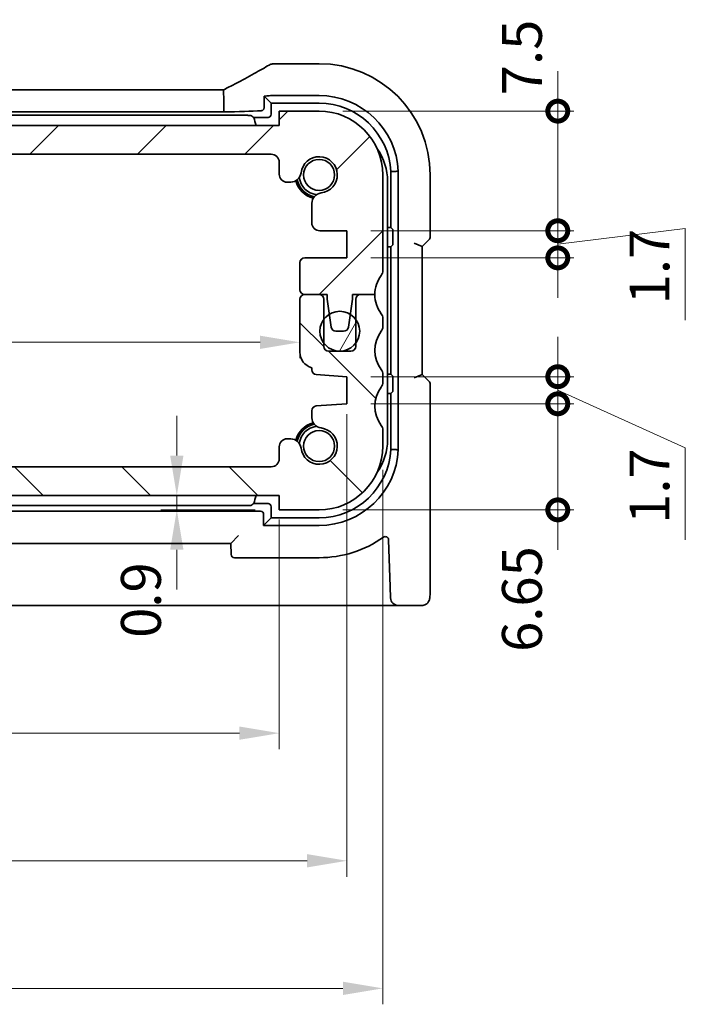
# Model space of a CAD drawing. Units: millimetres. Extents: x 14 to 2205, y 8 to 430.
# Drawn here: x 673 to 715, y 54 to 116 of the extents above; entities that cross this region are included whole.
import ezdxf

# ---------------------------------------------------------------- set-up
doc = ezdxf.new("R2010")
doc.units = ezdxf.units.MM
doc.layers.get('Defpoints').update_dxf_attribs({"lineweight": 25})
for name, color, linetype, lineweight in [('Dimension (ISO)', 7, 'Continuous', 18), ('Hatch (ISO)', 1, 'Continuous', 18), ('Visible (ISO)', 7, 'Continuous', 35)]:
    doc.layers.add(name, color=color, linetype=linetype, lineweight=lineweight)
doc.styles.add('Note Text (TK)', font='txt')
doc.dimstyles.new('Default - Method 1b (TK)', dxfattribs={"dimtxt": 2.5, "dimasz": 2.5, "dimexe": 1, "dimexo": 1.5, "dimgap": 1, "dimtad": 1, "dimtoh": 1, "dimrnd": 1e-08, "dimdsep": 46, "dimtxsty": 'Note Text (TK)', "dimcen": 0.09, "dimdle": 5, "dimclrd": 100, "dimclre": 100, "dimclrt": 7, "dimadec": 1, "dimazin": 1, "dimtfac": 1, "dimtmove": 0, "dimatfit": 3, "dimfxl": 1, "dimtolj": 1, "dimlwd": -1, "dimlwe": -1, "dimarcsym": 0})

# ---------------------------------------------------------------- blocks, each defined once
blk = doc.blocks.new('_DotSmall')
at = {"color": 0, "linetype": 'ByBlock', "const_width": 0.5}
blk.add_lwpolyline([(-0.0625, 0, 1), (0.0625, 0, 1)], format="xyb", close=True, dxfattribs=at)
blk = doc.blocks.new('*D31')
at = {"layer": 'Defpoints', "color": 0}
for p in [(642.58, 87.716), (653.742, 87.716), (689.08, 85.916)]:
    blk.add_point(p, dxfattribs=at)
at = {"layer": 'Dimension (ISO)', "color": 100}
for p, q in [((653.742, 87.716), (653.742, 90.216)), ((644.08, 87.716), (654.742, 87.716)), ((653.742, 85.916), (653.742, 87.716)), ((653.742, 85.916), (653.742, 83.416))]:
    blk.add_line(p, q, dxfattribs=at)
at = {"layer": 'Dimension (ISO)', "color": 100, "xscale": 2.5, "yscale": 2.5, "zscale": 2.5}
for p, rotation in [((653.742, 87.716), 270), ((653.742, 85.916), 90)]:
    blk.add_blockref('_DotSmall', p, dxfattribs=dict(at, rotation=rotation))
at = {"layer": 'Dimension (ISO)', "color": 7, "insert": (651.492, 77.106), "char_height": 2.5, "attachment_point": 4, "rotation": 90, "style": 'Note Text (TK)'}
blk.add_mtext('\\A1;1.8', dxfattribs=at)
blk = doc.blocks.new('*D33')
at = {"layer": 'Defpoints', "color": 0}
for p in [(653.742, 107.316), (688.58, 107.316), (688.58, 87.716)]:
    blk.add_point(p, dxfattribs=at)
at = {"layer": 'Dimension (ISO)', "color": 100}
for p, q in [((687.08, 107.316), (652.742, 107.316)), ((653.742, 87.716), (653.742, 107.316))]:
    blk.add_line(p, q, dxfattribs=at)
at = {"layer": 'Dimension (ISO)', "color": 100, "xscale": 2.5, "yscale": 2.5, "zscale": 2.5}
for p, rotation in [((653.742, 107.316), 90), ((653.742, 87.716), 270)]:
    blk.add_blockref('_DotSmall', p, dxfattribs=dict(at, rotation=rotation))
at = {"layer": 'Dimension (ISO)', "color": 7, "insert": (651.492, 94.726), "char_height": 2.5, "attachment_point": 4, "rotation": 90, "style": 'Note Text (TK)'}
blk.add_mtext('\\A1;19.6', dxfattribs=at)
blk = doc.blocks.new('*D34')
at = {"layer": 'Defpoints', "color": 0}
for p in [(640.78, 99.666), (690.38, 99.666), (690.38, 95.522)]:
    blk.add_point(p, dxfattribs=at)
at = {"layer": 'Dimension (ISO)', "color": 100}
for p, q in [((690.38, 98.166), (690.38, 94.522)), ((643.28, 95.522), (687.88, 95.522))]:
    blk.add_line(p, q, dxfattribs=at)
for points in [[(643.28, 95.938), (643.28, 95.105), (640.78, 95.522)], [(687.88, 95.938), (687.88, 95.105), (690.38, 95.522)]]:
    blk.add_solid(points, dxfattribs=at)
at = {"layer": 'Dimension (ISO)', "color": 7, "insert": (662.647, 97.772), "char_height": 2.5, "attachment_point": 4, "style": 'Note Text (TK)'}
blk.add_mtext('\\A1;49.6', dxfattribs=at)
blk = doc.blocks.new('*D35')
at = {"layer": 'Defpoints', "color": 0}
for p in [(682.657, 85.916), (682.657, 85.916), (689.08, 85.016)]:
    blk.add_point(p, dxfattribs=at)
at = {"layer": 'Dimension (ISO)', "color": 100}
for p, q in [((682.657, 88.416), (682.657, 90.916)), ((682.657, 85.016), (682.657, 85.916)), ((687.58, 85.016), (681.657, 85.016)), ((682.657, 82.516), (682.657, 80.016))]:
    blk.add_line(p, q, dxfattribs=at)
for points in [[(682.24, 88.416), (683.074, 88.416), (682.657, 85.916)], [(682.24, 82.516), (683.074, 82.516), (682.657, 85.016)]]:
    blk.add_solid(points, dxfattribs=at)
at = {"layer": 'Dimension (ISO)', "color": 7, "insert": (680.407, 76.992), "char_height": 2.5, "attachment_point": 4, "rotation": 90, "style": 'Note Text (TK)'}
blk.add_mtext('\\A1;0.9', dxfattribs=at)
blk = doc.blocks.new('*D36')
at = {"layer": 'Defpoints', "color": 0}
for p in [(642.08, 85.916), (689.08, 85.916), (689.08, 71.016)]:
    blk.add_point(p, dxfattribs=at)
at = {"layer": 'Dimension (ISO)', "color": 100}
for p, q in [((642.08, 84.416), (642.08, 70.016)), ((689.08, 84.416), (689.08, 70.016)), ((644.58, 71.016), (686.58, 71.016))]:
    blk.add_line(p, q, dxfattribs=at)
for points in [[(644.58, 71.433), (644.58, 70.6), (642.08, 71.016)], [(686.58, 71.433), (686.58, 70.6), (689.08, 71.016)]]:
    blk.add_solid(points, dxfattribs=at)
at = {"layer": 'Dimension (ISO)', "color": 7, "insert": (663.94, 73.266), "char_height": 2.5, "attachment_point": 4, "style": 'Note Text (TK)'}
blk.add_mtext('\\A1;47', dxfattribs=at)
blk = doc.blocks.new('*D37')
at = {"layer": 'Defpoints', "color": 0}
for p in [(693.33, 92.516), (637.83, 91.666), (693.33, 63.016)]:
    blk.add_point(p, dxfattribs=at)
at = {"layer": 'Dimension (ISO)', "color": 100}
for p, q in [((693.33, 91.016), (693.33, 62.016)), ((637.83, 90.166), (637.83, 62.016)), ((640.33, 63.016), (690.83, 63.016))]:
    blk.add_line(p, q, dxfattribs=at)
for points in [[(640.33, 63.433), (640.33, 62.6), (637.83, 63.016)], [(690.83, 63.433), (690.83, 62.6), (693.33, 63.016)]]:
    blk.add_solid(points, dxfattribs=at)
at = {"layer": 'Dimension (ISO)', "color": 7, "insert": (662.668, 65.266), "char_height": 2.5, "attachment_point": 4, "style": 'Note Text (TK)'}
blk.add_mtext('\\A1;55.5', dxfattribs=at)
blk = doc.blocks.new('*D38')
at = {"layer": 'Defpoints', "color": 0}
for p in [(635.58, 89.016), (695.58, 89.016), (695.58, 55.016)]:
    blk.add_point(p, dxfattribs=at)
at = {"layer": 'Dimension (ISO)', "color": 100}
for p, q in [((635.58, 87.516), (635.58, 54.016)), ((695.58, 87.516), (695.58, 54.016)), ((638.08, 55.016), (693.08, 55.016))]:
    blk.add_line(p, q, dxfattribs=at)
for points in [[(638.08, 55.433), (638.08, 54.6), (635.58, 55.016)], [(693.08, 55.433), (693.08, 54.6), (695.58, 55.016)]]:
    blk.add_solid(points, dxfattribs=at)
at = {"layer": 'Dimension (ISO)', "color": 7, "insert": (663.926, 57.266), "char_height": 2.5, "attachment_point": 4, "style": 'Note Text (TK)'}
blk.add_mtext('\\A1;60', dxfattribs=at)
blk = doc.blocks.new('*D39')
at = {"layer": 'Defpoints', "color": 0}
for p in [(693.33, 102.516), (706.554, 102.516), (693.33, 100.816)]:
    blk.add_point(p, dxfattribs=at)
at = {"layer": 'Dimension (ISO)', "color": 100}
for p, q in [((706.554, 102.516), (706.554, 105.016)), ((694.83, 102.516), (707.554, 102.516)), ((706.554, 101.666), (714.554, 102.666)), ((706.554, 100.816), (706.554, 102.516)), ((706.554, 100.816), (706.554, 102.516)), ((714.554, 102.666), (714.554, 96.902)), ((694.83, 100.816), (707.554, 100.816)), ((706.554, 100.816), (706.554, 98.316))]:
    blk.add_line(p, q, dxfattribs=at)
at = {"layer": 'Dimension (ISO)', "color": 100, "xscale": 2.5, "yscale": 2.5, "zscale": 2.5}
for p, rotation in [((706.554, 102.516), 270), ((706.554, 100.816), 90)]:
    blk.add_blockref('_DotSmall', p, dxfattribs=dict(at, rotation=rotation))
at = {"layer": 'Dimension (ISO)', "color": 7, "insert": (712.304, 97.902), "char_height": 2.5, "attachment_point": 4, "rotation": 90, "style": 'Note Text (TK)'}
blk.add_mtext('\\A1;1.7', dxfattribs=at)
blk = doc.blocks.new('*D40')
at = {"layer": 'Defpoints', "color": 0}
for p in [(691.58, 110.016), (706.554, 110.016), (693.33, 102.516)]:
    blk.add_point(p, dxfattribs=at)
at = {"layer": 'Dimension (ISO)', "color": 100}
for p, q in [((706.554, 110.016), (706.554, 112.516)), ((693.08, 110.016), (707.554, 110.016)), ((706.554, 102.516), (706.554, 110.016)), ((694.83, 102.516), (707.554, 102.516)), ((706.554, 102.516), (706.554, 100.016))]:
    blk.add_line(p, q, dxfattribs=at)
at = {"layer": 'Dimension (ISO)', "color": 100, "xscale": 2.5, "yscale": 2.5, "zscale": 2.5}
for p, rotation in [((706.554, 110.016), 270), ((706.554, 102.516), 90)]:
    blk.add_blockref('_DotSmall', p, dxfattribs=dict(at, rotation=rotation))
at = {"layer": 'Dimension (ISO)', "color": 7, "insert": (704.304, 111.015), "char_height": 2.5, "attachment_point": 4, "rotation": 90, "style": 'Note Text (TK)'}
blk.add_mtext('\\A1;7.5', dxfattribs=at)
blk = doc.blocks.new('*D41')
at = {"layer": 'Defpoints', "color": 0}
for p in [(693.33, 91.666), (691.58, 85.016), (706.554, 85.016)]:
    blk.add_point(p, dxfattribs=at)
at = {"layer": 'Dimension (ISO)', "color": 100}
for p, q in [((706.554, 91.666), (706.554, 94.166)), ((694.83, 91.666), (707.554, 91.666)), ((706.554, 91.666), (706.554, 85.016)), ((693.08, 85.016), (707.554, 85.016)), ((706.554, 85.016), (706.554, 82.516))]:
    blk.add_line(p, q, dxfattribs=at)
at = {"layer": 'Dimension (ISO)', "color": 100, "xscale": 2.5, "yscale": 2.5, "zscale": 2.5}
for p, rotation in [((706.554, 91.666), 270), ((706.554, 85.016), 90)]:
    blk.add_blockref('_DotSmall', p, dxfattribs=dict(at, rotation=rotation))
at = {"layer": 'Dimension (ISO)', "color": 7, "insert": (704.304, 76.111), "char_height": 2.5, "attachment_point": 4, "rotation": 90, "style": 'Note Text (TK)'}
blk.add_mtext('\\A1;6.65', dxfattribs=at)
blk = doc.blocks.new('*D42')
at = {"layer": 'Defpoints', "color": 0}
for p in [(693.33, 93.366), (693.33, 91.666), (706.554, 91.666)]:
    blk.add_point(p, dxfattribs=at)
at = {"layer": 'Dimension (ISO)', "color": 100}
for p, q in [((706.554, 93.366), (706.554, 95.866)), ((694.83, 93.366), (707.554, 93.366)), ((706.554, 93.366), (706.554, 91.666)), ((706.554, 93.366), (706.554, 91.666)), ((706.554, 92.516), (714.554, 88.905)), ((694.83, 91.666), (707.554, 91.666)), ((706.554, 91.666), (706.554, 89.166)), ((714.554, 88.905), (714.554, 83.141))]:
    blk.add_line(p, q, dxfattribs=at)
at = {"layer": 'Dimension (ISO)', "color": 100, "xscale": 2.5, "yscale": 2.5, "zscale": 2.5}
for p, rotation in [((706.554, 93.366), 270), ((706.554, 91.666), 90)]:
    blk.add_blockref('_DotSmall', p, dxfattribs=dict(at, rotation=rotation))
at = {"layer": 'Dimension (ISO)', "color": 7, "insert": (712.304, 84.141), "char_height": 2.5, "attachment_point": 4, "rotation": 90, "style": 'Note Text (TK)'}
blk.add_mtext('\\A1;1.7', dxfattribs=at)

msp = doc.modelspace()

# ---------------------------------------------------------------- hatches: boundary and pattern name
at = {"layer": 'Hatch (ISO)'}
h = msp.add_hatch(dxfattribs=at)
h.set_pattern_fill('ANSI31', color=256, scale=38.1, style=0)
h.set_pattern_definition([(45, (393.75, -4), (-3.367596, 3.367596), [])])
edge = h.paths.add_edge_path()
edge.add_line((642.0804, 106.0624), (642.0804, 106.8162))
edge.add_ellipse((642.5804, 106.8162), major_axis=(-0.5, 0), ratio=1, start_angle=270, end_angle=360, ccw=False)
edge.add_line((642.5804, 107.3162), (688.5804, 107.3162))
edge.add_ellipse((688.5804, 106.8162), major_axis=(0, 0.5), ratio=1, start_angle=269.997065, end_angle=360, ccw=False)
edge.add_line((689.0804, 106.8162), (689.0804, 106.0624))
edge.add_ellipse((689.5804, 106.0624), major_axis=(-0.5, 0), ratio=1, start_angle=0, end_angle=90)
edge.add_line((689.5804, 105.5624), (689.8012, 105.5624))
edge.add_ellipse((689.8012, 106.2124), major_axis=(0, -0.65), ratio=1, start_angle=0, end_angle=83.707548)
edge.add_ellipse((691.5804, 106.0162), major_axis=(-1.1331, 0.1249), ratio=1, start_angle=102.584904, end_angle=360, ccw=False)
edge.add_ellipse((691.7766, 104.237), major_axis=(-0.0712, 0.6461), ratio=1, start_angle=0, end_angle=83.707548)
edge.add_line((691.1266, 104.237), (691.1266, 103.0159))
edge.add_ellipse((691.6266, 103.0159), major_axis=(-0.5, 0), ratio=1, start_angle=0, end_angle=90)
edge.add_line((691.6266, 102.5159), (693.3304, 102.5159))
edge.add_line((693.3304, 102.5159), (693.3304, 100.8159))
edge.add_line((693.3304, 100.8159), (690.6804, 100.8159))
edge.add_ellipse((690.6804, 100.5159), major_axis=(0, 0.3), ratio=1, start_angle=0, end_angle=90)
edge.add_line((690.3804, 100.5159), (690.3804, 98.8162))
edge.add_ellipse((690.6804, 98.8162), major_axis=(-0.3, 0), ratio=1, start_angle=0, end_angle=90)
edge.add_line((690.6804, 98.5162), (691.5804, 98.5162))
edge.add_line((691.5804, 98.5162), (692.0804, 98.5162))
edge.add_line((692.0804, 98.5162), (692.0804, 98.2162))
edge.add_line((692.0804, 98.2162), (692.2211, 97.2782))
edge.add_line((692.2211, 97.2782), (692.3421, 96.4717))
edge.add_ellipse((692.6387, 96.5162), major_axis=(-0.2967, -0.0445), ratio=1, start_angle=0, end_angle=81.469234)
edge.add_line((692.6387, 96.2162), (693.122, 96.2162))
edge.add_ellipse((693.122, 96.5162), major_axis=(0, -0.3), ratio=1, start_angle=0, end_angle=81.469234)
edge.add_line((693.4187, 96.4717), (693.5397, 97.2782))
edge.add_line((693.5397, 97.2782), (693.6804, 98.2162))
edge.add_line((693.6804, 98.2162), (693.6804, 98.5162))
edge.add_line((693.6804, 98.5162), (694.1804, 98.5162))
edge.add_line((694.1804, 98.5162), (695.0804, 98.5162))
edge.add_ellipse((697.0804, 98.5162), major_axis=(-2, 0), ratio=1, start_angle=323.130102, end_angle=360, ccw=False)
edge.add_ellipse((695.0804, 100.0162), major_axis=(0.4, -0.3), ratio=1, start_angle=0, end_angle=36.869898)
edge.add_line((695.5804, 100.0162), (695.5804, 106.0162))
edge.add_ellipse((691.5804, 106.0162), major_axis=(4, 0), ratio=1, start_angle=0, end_angle=90)
edge.add_line((691.5804, 110.0162), (689.0804, 110.0162))
edge.add_line((689.0804, 110.0162), (689.0804, 109.1162))
edge.add_line((689.0804, 109.1162), (642.0804, 109.1162))
edge.add_line((642.0804, 109.1162), (642.0804, 110.0162))
edge.add_line((642.0804, 110.0162), (639.5804, 110.0162))
edge.add_ellipse((639.5804, 106.0162), major_axis=(0, 4), ratio=1, start_angle=0, end_angle=90)
edge.add_line((635.5804, 106.0162), (635.5804, 100.0162))
edge.add_ellipse((636.0804, 100.0162), major_axis=(-0.5, 0), ratio=1, start_angle=0, end_angle=36.869898)
edge.add_ellipse((634.0804, 98.5162), major_axis=(1.6, 1.2), ratio=1, start_angle=323.130102, end_angle=360, ccw=False)
edge.add_line((636.0804, 98.5162), (636.9804, 98.5162))
edge.add_line((636.9804, 98.5162), (637.4804, 98.5162))
edge.add_line((637.4804, 98.5162), (637.4804, 98.2162))
edge.add_line((637.4804, 98.2162), (637.6211, 97.2782))
edge.add_line((637.6211, 97.2782), (637.7421, 96.4717))
edge.add_ellipse((638.0388, 96.5162), major_axis=(-0.2967, -0.0445), ratio=1, start_angle=0, end_angle=81.469234)
edge.add_line((638.0388, 96.2162), (638.5221, 96.2162))
edge.add_ellipse((638.5221, 96.5162), major_axis=(0, -0.3), ratio=1, start_angle=0, end_angle=81.469234)
edge.add_line((638.8187, 96.4717), (638.9397, 97.2782))
edge.add_line((638.9397, 97.2782), (639.0804, 98.2162))
edge.add_line((639.0804, 98.2162), (639.0804, 98.5162))
edge.add_line((639.0804, 98.5162), (639.5804, 98.5162))
edge.add_line((639.5804, 98.5162), (640.4804, 98.5162))
edge.add_line((640.4804, 98.5162), (640.4804, 98.5162))
edge.add_ellipse((640.4804, 98.8162), major_axis=(0, -0.3), ratio=1, start_angle=0, end_angle=90)
edge.add_line((640.7804, 98.8162), (640.7804, 100.5159))
edge.add_ellipse((640.4804, 100.5159), major_axis=(0.3, 0), ratio=1, start_angle=0, end_angle=90)
edge.add_line((640.4804, 100.8159), (637.8304, 100.8159))
edge.add_line((637.8304, 100.8159), (637.8304, 102.5159))
edge.add_line((637.8304, 102.5159), (639.5342, 102.5159))
edge.add_ellipse((639.5342, 103.0159), major_axis=(0, -0.5), ratio=1, start_angle=0, end_angle=90)
edge.add_line((640.0342, 103.0159), (640.0342, 104.237))
edge.add_ellipse((639.3842, 104.237), major_axis=(0.65, 0), ratio=1, start_angle=0, end_angle=83.707548)
edge.add_ellipse((639.5804, 106.0162), major_axis=(-0.1249, -1.1331), ratio=1, start_angle=102.584904, end_angle=360, ccw=False)
edge.add_ellipse((641.3596, 106.2124), major_axis=(-0.6461, -0.0712), ratio=1, start_angle=0, end_angle=83.707548)
edge.add_line((641.3596, 105.5624), (641.5804, 105.5624))
edge.add_ellipse((641.5804, 106.0624), major_axis=(0, -0.5), ratio=1, start_angle=0, end_angle=90)
h = msp.add_hatch(dxfattribs=at)
h.set_pattern_fill('ANSI31', color=256, scale=38.1, angle=90.00021, style=0)
h.set_pattern_definition([(135.0002, (393.75, -4), (-3.367584, -3.36761), [])])
edge = h.paths.add_edge_path()
edge.add_line((642.0804, 85.9162), (689.0804, 85.9162))
edge.add_line((689.0804, 85.9162), (689.0804, 85.0162))
edge.add_line((689.0804, 85.0162), (691.5804, 85.0162))
edge.add_ellipse((691.5804, 89.0162), major_axis=(0, -4), ratio=1, start_angle=0, end_angle=90)
edge.add_line((695.5804, 89.0162), (695.5804, 90.0162))
edge.add_ellipse((695.0804, 90.0162), major_axis=(0.5, 0), ratio=1, start_angle=0, end_angle=36.869898)
edge.add_ellipse((697.0804, 91.5162), major_axis=(-1.6, -1.2), ratio=1, start_angle=286.260205, end_angle=360, ccw=False)
edge.add_ellipse((695.0804, 93.0162), major_axis=(0.4, -0.3), ratio=1, start_angle=0, end_angle=36.869898)
edge.add_line((695.5804, 93.0162), (695.5804, 93.5162))
edge.add_ellipse((695.0804, 93.5162), major_axis=(0.5, 0), ratio=1, start_angle=0, end_angle=36.869898)
edge.add_ellipse((697.0804, 95.0162), major_axis=(-1.6, -1.2), ratio=1, start_angle=286.260205, end_angle=360, ccw=False)
edge.add_ellipse((695.0804, 96.5162), major_axis=(0.4, -0.3), ratio=1, start_angle=0, end_angle=36.869898)
edge.add_line((695.5804, 96.5162), (695.5804, 97.0162))
edge.add_ellipse((695.0804, 97.0162), major_axis=(0.5, 0), ratio=1, start_angle=0, end_angle=36.869898)
edge.add_ellipse((697.0804, 98.5162), major_axis=(-1.6, -1.2), ratio=1, start_angle=323.130102, end_angle=360, ccw=False)
edge.add_line((695.0804, 98.5162), (694.1804, 98.5162))
edge.add_ellipse((694.1804, 98.2162), major_axis=(0, 0.3), ratio=1, start_angle=0, end_angle=90)
edge.add_line((693.8804, 98.2162), (693.8804, 96.9662))
edge.add_line((693.8804, 96.9662), (693.8804, 95.4662))
edge.add_line((693.8804, 95.4662), (693.8804, 95.2662))
edge.add_ellipse((693.5804, 95.2662), major_axis=(0.3, 0), ratio=1, start_angle=270, end_angle=360, ccw=False)
edge.add_line((693.5804, 94.9662), (692.1804, 94.9662))
edge.add_ellipse((692.1804, 95.2662), major_axis=(0, -0.3), ratio=1, start_angle=270, end_angle=360, ccw=False)
edge.add_line((691.8804, 95.2662), (691.8804, 95.4662))
edge.add_line((691.8804, 95.4662), (691.8804, 96.9662))
edge.add_line((691.8804, 96.9662), (691.8804, 98.2162))
edge.add_ellipse((691.5804, 98.2162), major_axis=(0.3, 0), ratio=1, start_angle=0, end_angle=90)
edge.add_line((691.5804, 98.5162), (690.6804, 98.5162))
edge.add_ellipse((690.6804, 98.2162), major_axis=(0, 0.3), ratio=1, start_angle=0, end_angle=90)
edge.add_line((690.3804, 98.2162), (690.3804, 94.8949))
edge.add_ellipse((691.3804, 94.8949), major_axis=(-1, 0), ratio=1, start_angle=0, end_angle=75.296919)
edge.add_line((691.1266, 93.9277), (691.1266, 93.8001))
edge.add_ellipse((691.4266, 93.8001), major_axis=(-0.3, 0), ratio=1, start_angle=0, end_angle=86)
edge.add_line((691.4057, 93.5008), (693.3304, 93.3662))
edge.add_line((693.3304, 93.3662), (693.3304, 91.6662))
edge.add_line((693.3304, 91.6662), (691.4057, 91.5316))
edge.add_ellipse((691.4266, 91.2324), major_axis=(-0.0209, 0.2993), ratio=1, start_angle=0, end_angle=86)
edge.add_line((691.1266, 91.2324), (691.1266, 90.7954))
edge.add_ellipse((691.7766, 90.7954), major_axis=(-0.65, 0), ratio=1, start_angle=0, end_angle=83.707548)
edge.add_ellipse((691.5804, 89.0162), major_axis=(0.1249, 1.1331), ratio=1, start_angle=102.584904, end_angle=360, ccw=False)
edge.add_ellipse((689.8012, 88.82), major_axis=(0.6461, 0.0712), ratio=1, start_angle=0, end_angle=83.707548)
edge.add_line((689.8012, 89.47), (689.5804, 89.47))
edge.add_ellipse((689.5804, 88.97), major_axis=(0, 0.5), ratio=1, start_angle=0, end_angle=90)
edge.add_line((689.0804, 88.97), (689.0804, 88.2162))
edge.add_ellipse((688.5804, 88.2162), major_axis=(0.5, 0), ratio=1, start_angle=270, end_angle=360, ccw=False)
edge.add_line((688.5804, 87.7162), (642.5804, 87.7162))
edge.add_ellipse((642.5804, 88.2162), major_axis=(0, -0.5), ratio=1, start_angle=270, end_angle=360, ccw=False)
edge.add_line((642.0804, 88.2162), (642.0804, 88.97))
edge.add_ellipse((641.5804, 88.97), major_axis=(0.5, 0), ratio=1, start_angle=0, end_angle=90)
edge.add_line((641.5804, 89.47), (641.3596, 89.47))
edge.add_ellipse((641.3596, 88.82), major_axis=(0, 0.65), ratio=1, start_angle=0, end_angle=83.707548)
edge.add_ellipse((639.5804, 89.0162), major_axis=(1.1331, -0.1249), ratio=1, start_angle=102.584904, end_angle=360, ccw=False)
edge.add_ellipse((639.3842, 90.7954), major_axis=(0.0712, -0.6461), ratio=1, start_angle=0, end_angle=83.707548)
edge.add_line((640.0342, 90.7954), (640.0342, 91.2324))
edge.add_ellipse((639.7342, 91.2324), major_axis=(0.3, 0), ratio=1, start_angle=0, end_angle=86)
edge.add_line((639.7551, 91.5316), (637.8304, 91.6662))
edge.add_line((637.8304, 91.6662), (637.8304, 93.3662))
edge.add_line((637.8304, 93.3662), (639.7551, 93.5008))
edge.add_ellipse((639.7342, 93.8001), major_axis=(0.0209, -0.2993), ratio=1, start_angle=0, end_angle=86)
edge.add_line((640.0342, 93.8001), (640.0342, 93.9277))
edge.add_ellipse((639.7804, 94.8949), major_axis=(0.2538, -0.9673), ratio=1, start_angle=0, end_angle=75.296919)
edge.add_line((640.7804, 94.8949), (640.7804, 98.2162))
edge.add_ellipse((640.4804, 98.2162), major_axis=(0.3, 0), ratio=1, start_angle=0, end_angle=90)
edge.add_line((640.4804, 98.5162), (639.5804, 98.5162))
edge.add_ellipse((639.5804, 98.2162), major_axis=(0, 0.3), ratio=1, start_angle=0, end_angle=90)
edge.add_line((639.2804, 98.2162), (639.2804, 96.9662))
edge.add_line((639.2804, 96.9662), (639.2804, 95.4662))
edge.add_line((639.2804, 95.4662), (639.2804, 95.2662))
edge.add_ellipse((638.9804, 95.2662), major_axis=(0.3, 0), ratio=1, start_angle=270, end_angle=360, ccw=False)
edge.add_line((638.9804, 94.9662), (637.5804, 94.9662))
edge.add_ellipse((637.5804, 95.2662), major_axis=(0, -0.3), ratio=1, start_angle=270, end_angle=360, ccw=False)
edge.add_line((637.2804, 95.2662), (637.2804, 95.4662))
edge.add_line((637.2804, 95.4662), (637.2804, 96.9662))
edge.add_line((637.2804, 96.9662), (637.2804, 98.2162))
edge.add_ellipse((636.9804, 98.2162), major_axis=(0.3, 0), ratio=1, start_angle=0, end_angle=90)
edge.add_line((636.9804, 98.5162), (636.0804, 98.5162))
edge.add_ellipse((634.0804, 98.5162), major_axis=(2, 0), ratio=1, start_angle=323.130102, end_angle=360, ccw=False)
edge.add_ellipse((636.0804, 97.0162), major_axis=(-0.4, 0.3), ratio=1, start_angle=0, end_angle=36.869898)
edge.add_line((635.5804, 97.0162), (635.5804, 96.5162))
edge.add_ellipse((636.0804, 96.5162), major_axis=(-0.5, 0), ratio=1, start_angle=0, end_angle=36.869898)
edge.add_ellipse((634.0804, 95.0162), major_axis=(1.6, 1.2), ratio=1, start_angle=286.260205, end_angle=360, ccw=False)
edge.add_ellipse((636.0804, 93.5162), major_axis=(-0.4, 0.3), ratio=1, start_angle=0, end_angle=36.869898)
edge.add_line((635.5804, 93.5162), (635.5804, 93.0162))
edge.add_ellipse((636.0804, 93.0162), major_axis=(-0.5, 0), ratio=1, start_angle=0, end_angle=36.869898)
edge.add_ellipse((634.0804, 91.5162), major_axis=(1.6, 1.2), ratio=1, start_angle=286.260205, end_angle=360, ccw=False)
edge.add_ellipse((636.0804, 90.0162), major_axis=(-0.4, 0.3), ratio=1, start_angle=0, end_angle=36.869898)
edge.add_line((635.5804, 90.0162), (635.5804, 89.0162))
edge.add_ellipse((639.5804, 89.0162), major_axis=(-4, 0), ratio=1, start_angle=0, end_angle=90)
edge.add_line((639.5804, 85.0162), (642.0804, 85.0162))
edge.add_line((642.0804, 85.0162), (642.0804, 85.9162))
h = msp.add_hatch(dxfattribs=at)
h.set_pattern_fill('ANSI31', color=256, scale=38.1, angle=14.999978, style=0)
h.set_pattern_definition([(60, (393.75, -4), (-4.124445, 2.38125), [])])
edge = h.paths.add_edge_path()
edge.add_ellipse((692.8804, 96.2162), major_axis=(0, 1.25), ratio=1, start_angle=0, end_angle=31.832577)
edge.add_ellipse((692.8804, 96.2162), major_axis=(-0.6593, 1.062), ratio=1, start_angle=0, end_angle=21.297525)
edge.add_ellipse((692.8804, 96.2162), major_axis=(-1, 0.75), ratio=1, start_angle=0, end_angle=73.739795)
edge.add_ellipse((692.8804, 96.2162), major_axis=(-1, -0.75), ratio=1, start_angle=0, end_angle=106.260205)
edge.add_ellipse((692.8804, 96.2162), major_axis=(1, -0.75), ratio=1, start_angle=0, end_angle=73.739795)
edge.add_ellipse((692.8804, 96.2162), major_axis=(1, 0.75), ratio=1, start_angle=0, end_angle=21.297525)
edge.add_ellipse((692.8804, 96.2162), major_axis=(0.6593, 1.062), ratio=1, start_angle=0, end_angle=31.832577)

# ---------------------------------------------------------------- linework, layer by layer
at = {"layer": 'Visible (ISO)'}
for p, q in [((691.5804, 112.9893), (688.8766, 112.9893)), ((645.5487, 111.3583), (685.6121, 111.3583)), ((685.6113, 110.8583), (685.6113, 109.9621)), ((688.1406, 110.956), (688.1406, 110.2558)), ((688.1406, 110.956), (688.5804, 110.5162)), ((688.5804, 110.5162), (691.5804, 110.5162)), ((688.5804, 109.816), (688.5804, 110.5162)), ((688.8766, 110.9931), (691.5804, 110.9931)), ((685.6113, 109.9621), (645.5495, 109.9621)), ((691.5804, 110.0162), (689.0804, 110.0162)), ((689.0804, 110.0162), (689.0804, 109.1162)), ((644.0596, 109.7525), (687.1012, 109.7525)), ((687.484, 109.6162), (688.3807, 109.6162)), ((689.0804, 109.1162), (642.0804, 109.1162)), ((642.5804, 107.3162), (688.5804, 107.3162)), ((689.0804, 106.8162), (689.0804, 106.0624)), ((696.0751, 106.2334), (696.0751, 102.7162)), ((696.5521, 106.2446), (696.5521, 88.7879)), ((695.5804, 100.0162), (695.5804, 106.0162)), ((695.8804, 89.4162), (695.8804, 105.6162)), ((698.5535, 102.1516), (698.5535, 106.0162)), ((689.5804, 105.5624), (689.8012, 105.5624)), ((691.1266, 104.237), (691.1266, 103.0159)), ((691.6266, 102.5159), (693.3304, 102.5159)), ((693.3304, 102.5159), (693.3304, 100.8159)), ((696.0751, 102.7162), (695.8804, 102.7162)), ((696.2015, 102.5899), (696.0751, 102.7162)), ((696.2114, 102.3902), (696.2114, 101.837)), ((698.0535, 101.5274), (698.4656, 101.9395)), ((695.8804, 101.5162), (696.0804, 101.5162)), ((696.2015, 101.6373), (696.0804, 101.5162)), ((696.0804, 101.5162), (696.0804, 93.5162)), ((698.0535, 101.5274), (697.5535, 101.7345)), ((698.0535, 93.5051), (698.0535, 101.5274)), ((693.3304, 100.8159), (690.6804, 100.8159)), ((690.3804, 100.5159), (690.3804, 98.8162)), ((690.3804, 98.2162), (690.3804, 94.8949)), ((690.6804, 98.5162), (692.0804, 98.5162)), ((691.5804, 98.5162), (690.6804, 98.5162)), ((691.8804, 95.2662), (691.8804, 98.2162)), ((692.0804, 98.5162), (692.0804, 98.2162)), ((692.0804, 98.2162), (692.3421, 96.4717)), ((693.4187, 96.4717), (693.6804, 98.2162)), ((693.6804, 98.2162), (693.6804, 98.5162)), ((693.6804, 98.5162), (695.0804, 98.5162)), ((693.8804, 98.2162), (693.8804, 95.2662)), ((695.0804, 98.5162), (694.1804, 98.5162)), ((695.5804, 96.5162), (695.5804, 97.0162)), ((692.6387, 96.2162), (693.122, 96.2162)), ((693.5804, 94.9662), (692.1804, 94.9662)), ((691.1266, 93.9277), (691.1266, 93.8001)), ((691.4057, 93.5008), (693.3304, 93.3662)), ((693.3304, 93.3662), (693.3304, 91.6662)), ((695.5804, 93.0162), (695.5804, 93.5162)), ((696.0804, 93.5162), (695.8804, 93.5162)), ((696.2015, 93.3951), (696.0804, 93.5162)), ((698.0535, 93.5051), (697.5535, 93.298)), ((698.4656, 93.093), (698.0535, 93.5051)), ((696.2114, 93.1954), (696.2114, 92.6423)), ((698.5535, 80.2162), (698.5535, 92.8808)), ((695.8804, 92.3162), (696.0751, 92.3162)), ((696.2015, 92.4426), (696.0751, 92.3162)), ((696.0751, 92.3162), (696.0751, 88.7991)), ((693.3304, 91.6662), (691.4057, 91.5316)), ((691.1266, 91.2324), (691.1266, 90.7954)), ((695.5804, 89.0162), (695.5804, 90.0162)), ((689.0804, 88.97), (689.0804, 88.2162)), ((689.8012, 89.47), (689.5804, 89.47)), ((688.5804, 87.7162), (642.5804, 87.7162)), ((642.0804, 85.9162), (689.0804, 85.9162)), ((689.0804, 85.9162), (689.0804, 85.0162)), ((687.1012, 85.28), (644.0596, 85.28)), ((688.3807, 85.4162), (687.484, 85.4162)), ((688.5804, 84.5162), (688.5804, 85.2165)), ((687.9038, 84.9393), (643.257, 84.9393)), ((688.1035, 84.0393), (688.1035, 84.7396)), ((689.0804, 85.0162), (691.5804, 85.0162)), ((688.1035, 84.0393), (688.5804, 84.5162)), ((691.5804, 84.0393), (688.1035, 84.0393)), ((691.5804, 84.5162), (688.5804, 84.5162)), ((686.049, 82.9162), (686.5318, 83.4162)), ((645.1118, 82.9162), (686.049, 82.9162)), ((686.049, 82.9162), (686.0736, 82.2093)), ((695.9363, 83.1438), (696.0391, 80.1988)), ((686.2735, 82.0162), (691.5804, 82.0162)), ((696.0635, 79.4988), (696.0391, 80.1988)), ((635.2971, 79.0162), (695.8637, 79.0162)), ((695.8637, 79.0162), (696.5632, 79.0162)), ((696.5632, 79.0162), (698.0168, 79.0162))]:
    msp.add_line(p, q, dxfattribs=at)
for centre, radius in [((691.5804, 106.0162), 0.9739), ((692.8804, 96.2162), 1.25), ((691.5804, 89.0162), 0.9739)]:
    msp.add_circle(centre, radius, dxfattribs=at)
for centre, radius, start, end in [((688.7081, 112.4752), 0.5, 94.507533, 120.461449), ((688.8766, 112.4893), 0.5, 90, 95.124954), ((691.5804, 106.0162), 6.9731, 0, 90), ((691.5804, 106.0162), 4.9769, 2.629624, 90), ((691.5804, 106.0162), 4.5, 2.765486, 90), ((691.5804, 106.0162), 4, 0, 90), ((647.6304, 97.5162), 41.65, 16.171381, 16.888863), ((692.3804, 105.6162), 3.5, 0, 35.324583), ((688.5804, 106.8162), 0.5, 0, 90.002935), ((691.5804, 106.0162), 1.14, 276.292452, 173.707548), ((689.5804, 106.0624), 0.5, 180, 270), ((689.8012, 106.2124), 0.65, 270, 353.707548), ((691.5804, 106.0162), 1.5, 194.156598, 255.843402), ((691.5804, 106.0162), 1.4071, 192.757978, 257.242022), ((691.5804, 106.0162), 1.25, 187.599885, 262.400115), ((691.7766, 104.237), 0.65, 96.292452, 180), ((691.6266, 103.0159), 0.5, 180, 270), ((698.2535, 102.1516), 0.3, 315, 0), ((690.6804, 100.5159), 0.3, 90, 180), ((695.0804, 100.0162), 0.5, 323.130102, 0), ((697.0804, 98.5162), 2, 143.130102, 180), ((690.6804, 98.8162), 0.3, 180, 270), ((690.6804, 98.2162), 0.3, 90, 180), ((691.5804, 98.2162), 0.3, 0, 90), ((694.1804, 98.2162), 0.3, 90, 180), ((697.0804, 98.5162), 2, 180, 216.869898), ((695.0804, 97.0162), 0.5, 0, 36.869898), ((692.6387, 96.5162), 0.3, 188.530766, 270), ((693.122, 96.5162), 0.3, 270, 351.469234), ((695.0804, 96.5162), 0.5, 323.130102, 0), ((697.0804, 95.0162), 2, 143.130102, 216.869898), ((692.1804, 95.2662), 0.3, 180, 270), ((693.5804, 95.2662), 0.3, 270, 0), ((691.3804, 94.8949), 1, 180, 255.296919), ((691.4266, 93.8001), 0.3, 180, 266), ((695.0804, 93.5162), 0.5, 0, 36.869898), ((697.0804, 91.5162), 2, 143.130102, 216.869898), ((695.0804, 93.0162), 0.5, 323.130102, 0), ((698.2535, 92.8808), 0.3, 0, 45), ((691.4266, 91.2324), 0.3, 94, 180), ((691.7766, 90.7954), 0.65, 180, 263.707548), ((691.5804, 89.0162), 1.5, 104.156598, 165.843402), ((691.5804, 89.0162), 1.4071, 102.757978, 167.242023), ((691.5804, 89.0162), 1.25, 97.599885, 172.400116), ((691.5804, 89.0162), 1.14, 186.292452, 83.707548), ((695.0804, 90.0162), 0.5, 0, 36.869898), ((689.5804, 88.97), 0.5, 90, 180), ((689.8012, 88.82), 0.65, 6.292452, 90), ((691.5804, 89.0162), 4, 270, 0), ((692.3804, 89.4162), 3.5, 324.675417, 0), ((691.5804, 89.0162), 4.5, 270, 357.234514), ((691.5804, 89.0162), 4.9769, 270, 357.370376), ((688.5804, 88.2162), 0.5, 270, 0), ((647.6304, 97.5162), 41.65, 343.111137, 343.828619), ((691.5804, 89.0162), 7, 270, 305.255258), ((695.7364, 83.1368), 0.2, 2, 125.255258), ((686.2735, 82.2162), 0.2, 182, 270), ((696.5632, 79.5162), 0.5, 182, 270)]:
    msp.add_arc(centre, radius, start, end, dxfattribs=at)
for centre, major_axis, ratio, start_param, end_param in [((684.3172, 113.0831), (-5.1796, -0.0282), 0.0473859, 2.5680882, 2.6290548), ((684.1279, 111.1124), (-5, 0), 0.0524078, 2.5023448, 2.6127651), ((688.8766, 110.9669), (0.5, 0), 0.0524078, 1.5707963, 2.6127651), ((684.1279, 110.2124), (-5, 0), 0.0524078, 1.8720219, 2.4419628), ((688.3801, 109.8165), (0.1418, -0.1418), 0.9972647, 5.4991567, 7.0672139), ((696.2009, 102.3902), (0, -0.2), 0.0524078, 1.5707963, 3.0892328), ((696.2009, 101.837), (0, -0.2), 0.0524078, 0.0523599, 1.5707963), ((696.2009, 93.1954), (0, -0.2), 0.0524078, 1.5707963, 3.0892328), ((696.2009, 92.6423), (0, -0.2), 0.0524078, 0.0523599, 1.5707963), ((688.3801, 85.216), (0.1418, 0.1418), 0.9972647, 5.4991567, 7.0672139), ((687.9032, 84.739), (0.1418, 0.1418), 0.9972647, 5.4991567, 7.0672139)]:
    msp.add_ellipse(centre, major_axis=major_axis, ratio=ratio, start_param=start_param, end_param=end_param, dxfattribs=at)
for points, knots in [([(685.6077, 111.3561), (685.8394, 111.4764), (686.0661, 111.595), (686.5049, 111.8269), (686.7172, 111.9401), (687.1234, 112.1589), (687.3174, 112.2645), (687.6835, 112.4663), (687.8557, 112.5624), (688.1748, 112.7433), (688.3218, 112.828), (688.4546, 112.9062)], [-1.3712598, -1.3712598, -1.3712598, -1.3712598, -1.23767887, -1.23767887, -1.10409795, -1.10409795, -0.97051702, -0.97051702, -0.8369361, -0.8369361, -0.70335517, -0.70335517, -0.70335517, -0.70335517]), ([(685.6108, 110.8713), (685.6062, 110.9259), (685.5986, 110.9861), (685.586, 111.1062), (685.5815, 111.1604), (685.5789, 111.2516), (685.5806, 111.288), (685.5904, 111.3367), (685.5977, 111.3509), (685.6077, 111.3561)], [0, 0, 0, 0, 0.016430713, 0.016430713, 0.032437392, 0.032437392, 0.048084782, 0.048084782, 0.061951619, 0.061951619, 0.061951619, 0.061951619]), ([(688.1406, 110.2558), (688.1406, 110.2413), (688.1391, 110.2269), (688.1336, 110.1992), (688.1295, 110.1858), (688.1144, 110.1484), (688.1003, 110.127), (688.0678, 110.0902), (688.0462, 110.0737), (688.0003, 110.0512), (687.976, 110.045), (687.9533, 110.0436)], [0.150339799, 0.150339799, 0.150339799, 0.150339799, 0.15468268, 0.15468268, 0.159025561, 0.159025561, 0.167711323, 0.167711323, 0.178395157, 0.178395157, 0.188998793, 0.188998793, 0.188998793, 0.188998793]), ([(687.1012, 109.7525), (687.1274, 109.7525), (687.1583, 109.7522), (687.2067, 109.7512), (687.2328, 109.7503), (687.2696, 109.7484), (687.287, 109.7472), (687.3056, 109.7449), (687.3117, 109.7437), (687.3133, 109.7426)], [0.09086576, 0.09086576, 0.09086576, 0.09086576, 0.098734239, 0.098734239, 0.106489299, 0.106489299, 0.114036212, 0.114036212, 0.120328879, 0.120328879, 0.120328879, 0.120328879]), ([(687.3133, 85.2899), (687.3117, 85.2888), (687.3056, 85.2875), (687.287, 85.2853), (687.2696, 85.284), (687.2328, 85.2822), (687.2067, 85.2813), (687.1583, 85.2803), (687.1274, 85.28), (687.1012, 85.28)], [0.001026056, 0.001026056, 0.001026056, 0.001026056, 0.007318723, 0.007318723, 0.014865636, 0.014865636, 0.022620695, 0.022620695, 0.030489175, 0.030489175, 0.030489175, 0.030489175]), ([(698.5535, 80.2162), (698.5535, 80.1402), (698.5529, 80.0642), (698.5504, 79.9187), (698.5485, 79.8492), (698.5437, 79.7223), (698.5408, 79.6649), (698.5334, 79.563), (698.5299, 79.5212), (698.5177, 79.4457), (698.515, 79.4215), (698.4893, 79.3438), (698.4801, 79.3137), (698.437, 79.2421), (698.4223, 79.22), (698.3836, 79.1744), (698.3628, 79.1526), (698.2934, 79.0959), (698.2345, 79.0586), (698.1134, 79.0236), (698.0652, 79.0162), (698.0168, 79.0162)], [0, 0, 0, 0, 0.3141593, 0.3141593, 0.6283185, 0.6283185, 0.9424778, 0.9424778, 1.2566371, 1.2566371, 1.4137167, 1.4137167, 1.4839557, 1.4839557, 1.5091716, 1.5091716, 1.5280377, 1.5280377, 1.555632, 1.555632, 1.5707963, 1.5707963, 1.5707963, 1.5707963])]:
    msp.add_open_spline(points, degree=3, knots=knots, dxfattribs=at)
for points, degree in [([(685.6113, 110.8583), (685.6113, 110.8627), (685.6111, 110.867), (685.6108, 110.8713)], 3), ([(687.484, 109.6162), (687.3987, 109.6795), (687.3133, 109.7426)], 2), ([(696.0751, 88.7991), (696.3076, 88.7935), (696.5521, 88.7879)], 2), ([(687.3133, 85.2899), (687.3987, 85.3529), (687.484, 85.4162)], 2)]:
    msp.add_open_spline(points, degree=degree, dxfattribs=at)
msp.add_rational_spline([(696.0751, 106.2334), (696.3076, 106.239), (696.5521, 106.2446)], [0.999999999633, 0.999999999635, 0.999999999636], degree=2, dxfattribs=at)

# ---------------------------------------------------------------- dimensions: what is measured, and where the dimension line sits
at = {"layer": 'Dimension (ISO)', "color": 100}
for base, p1, p2, angle, override, picture, middle in [((706.5535, 110.0162), (693.3304, 102.5159), (691.5804, 110.0162), 90, {"dimtoh": 0, "dimblk1": 'DotSmall', "dimblk2": 'DotSmall', "dimsah": 1, "dimdle": 0, "dimtmove": 1, "dimatfit": 1}, '*D40', (706.5535, 112.9893)), ((653.7417, 107.3162), (688.5804, 87.7162), (688.5804, 107.3162), 90, {"dimgap": 1, "dimtoh": 0, "dimdec": 2, "dimblk1": 'DotSmall', "dimblk2": 'DotSmall', "dimsah": 1, "dimdle": 0, "dimse1": 1, "dimtol": 0, "dimlim": 0, "dimtp": 0, "dimtm": 0, "dimtdec": 2, "dimtofl": 0, "dimatfit": 1}, '*D33', (653.7417, 97.5312)), ((706.5535, 102.5159), (693.3304, 100.8159), (693.3304, 102.5159), 90, {"dimtoh": 0, "dimblk1": 'DotSmall', "dimblk2": 'DotSmall', "dimsah": 1, "dimdle": 0, "dimtmove": 1, "dimatfit": 1}, '*D39', (714.5535, 101.6659)), ((690.3804, 95.5218), (640.7804, 99.6661), (690.3804, 99.6661), 180, {"dimgap": 1, "dimtoh": 0, "dimdec": 2, "dimse1": 1, "dimtol": 0, "dimlim": 0, "dimtp": 0, "dimtm": 0, "dimtdec": 2, "dimtofl": 0, "dimatfit": 1}, '*D34', (665.5804, 95.5218)), ((706.5535, 91.6662), (693.3304, 93.3662), (693.3304, 91.6662), 90, {"dimtoh": 0, "dimblk1": 'DotSmall', "dimblk2": 'DotSmall', "dimsah": 1, "dimdle": 0, "dimtmove": 1, "dimatfit": 1}, '*D42', (714.5535, 87.9051)), ((706.5535, 85.0162), (693.3304, 91.6662), (691.5804, 85.0162), 90, {"dimtoh": 0, "dimblk1": 'DotSmall', "dimblk2": 'DotSmall', "dimsah": 1, "dimdle": 0, "dimtmove": 1, "dimatfit": 1}, '*D41', (706.5535, 79.0162)), ((693.3304, 63.0162), (637.8304, 91.6662), (693.3304, 92.5162), 180, {"dimtoh": 0, "dimtofl": 0, "dimatfit": 1}, '*D37', (665.5804, 63.0162)), ((682.657, 85.9162), (689.0804, 85.0162), (682.657, 85.9162), 90, {"dimtoh": 0, "dimse2": 1, "dimtmove": 1, "dimatfit": 1}, '*D35', (682.657, 79.0162)), ((653.7417, 87.7162), (689.0804, 85.9162), (642.5804, 87.7162), 90, {"dimtoh": 0, "dimblk1": 'DotSmall', "dimblk2": 'DotSmall', "dimsah": 1, "dimdle": 0, "dimse1": 1, "dimtmove": 1, "dimatfit": 1}, '*D31', (653.7417, 79.0162)), ((695.5804, 55.0162), (635.5804, 89.0162), (695.5804, 89.0162), 180, {"dimtoh": 0, "dimtofl": 0, "dimatfit": 1}, '*D38', (665.5804, 55.0162)), ((689.0804, 71.0162), (642.0804, 85.9162), (689.0804, 85.9162), 180, {"dimtoh": 0, "dimtofl": 0, "dimatfit": 1}, '*D36', (665.5804, 71.0162))]:
    dim = msp.add_linear_dim(base=base, p1=p1, p2=p2, angle=angle, dimstyle='Default - Method 1b (TK)', override=override, dxfattribs=at)
    dim.commit()
    dim.dimension.update_dxf_attribs({"geometry": picture, "text_midpoint": middle, "dimtype": 160})

doc.saveas('drawing.dxf')
